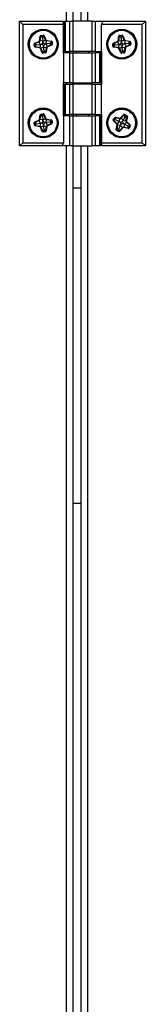
# Model space of a CAD drawing. Units: millimetres. Extents: x 50 to 8360, y 50 to 5890.
# Drawn here: x 4699 to 4739, y 4212 to 4525 of the extents above; entities that cross this region are included whole.
import ezdxf

# ---------------------------------------------------------------- set-up
doc = ezdxf.new("R2010")
doc.units = ezdxf.units.MM
doc.header["$LTSCALE"] = 10

msp = doc.modelspace()

# ---------------------------------------------------------------- linework, layer by layer
at = {"lineweight": 25}
for p, q in [((4713.741, 4920.048), (4713.741, 4524.648)), ((4715.991, 4524.648), (4715.991, 4920.048)), ((4718.491, 4920.048), (4718.491, 4524.648)), ((4720.541, 4920.048), (4720.541, 4524.648)), ((4698.991, 4485.048), (4698.991, 4524.648)), ((4698.991, 4524.648), (4699.991, 4523.648)), ((4698.991, 4524.648), (4712.791, 4524.648)), ((4712.791, 4524.648), (4712.791, 4523.648)), ((4713.298, 4524.648), (4713.298, 4515.048)), ((4713.298, 4524.648), (4713.432, 4524.648)), ((4713.432, 4524.648), (4713.432, 4515.048)), ((4713.432, 4524.648), (4715.011, 4524.648)), ((4715.011, 4515.048), (4715.011, 4524.648)), ((4715.011, 4524.648), (4715.877, 4524.648)), ((4715.877, 4524.648), (4715.877, 4515.048)), ((4722.104, 4524.648), (4715.877, 4524.648)), ((4722.104, 4515.048), (4722.104, 4524.648)), ((4722.104, 4524.648), (4722.97, 4524.648)), ((4722.97, 4524.648), (4722.97, 4515.048)), ((4722.97, 4524.648), (4725.568, 4524.648)), ((4724.991, 4523.648), (4725.568, 4524.648)), ((4725.568, 4524.648), (4738.991, 4524.648)), ((4738.991, 4524.648), (4737.991, 4523.648)), ((4738.991, 4524.648), (4738.991, 4485.048)), ((4699.991, 4523.648), (4699.991, 4486.048)), ((4712.791, 4523.648), (4699.991, 4523.648)), ((4712.791, 4523.648), (4712.791, 4514.648)), ((4724.991, 4515.048), (4724.991, 4523.648)), ((4737.991, 4523.648), (4724.991, 4523.648)), ((4737.991, 4486.048), (4737.991, 4523.648)), ((4703.792, 4517.662), (4705.122, 4518.232)), ((4703.861, 4517.503), (4703.792, 4517.662)), ((4705.19, 4518.073), (4703.861, 4517.503)), ((4703.917, 4517.372), (4703.861, 4517.503)), ((4705.19, 4518.073), (4705.122, 4518.232)), ((4705.551, 4517.231), (4705.19, 4518.073)), ((4705.291, 4518.451), (4705.509, 4519.882)), ((4705.462, 4518.424), (4705.291, 4518.451)), ((4705.68, 4519.856), (4705.462, 4518.424)), ((4706.371, 4518.286), (4705.462, 4518.424)), ((4705.68, 4519.856), (4705.509, 4519.882)), ((4705.821, 4519.834), (4705.68, 4519.856)), ((4705.781, 4520.147), (4706.473, 4520.236)), ((4705.803, 4519.976), (4705.781, 4520.147)), ((4706.495, 4520.064), (4705.803, 4519.976)), ((4705.821, 4519.834), (4705.803, 4519.976)), ((4706.226, 4519.42), (4705.821, 4519.834)), ((4706.226, 4519.42), (4706.513, 4519.923)), ((4706.226, 4519.42), (4706.37, 4518.287)), ((4706.37, 4518.287), (4707.215, 4518.649)), ((4706.371, 4518.286), (4706.37, 4518.287)), ((4706.495, 4520.064), (4706.473, 4520.236)), ((4706.513, 4519.923), (4706.495, 4520.064)), ((4706.513, 4519.923), (4706.644, 4519.979)), ((4706.644, 4519.979), (4706.803, 4520.048)), ((4707.215, 4518.649), (4706.644, 4519.979)), ((4706.803, 4520.048), (4707.374, 4518.717)), ((4707.215, 4518.649), (4707.374, 4518.717)), ((4707.428, 4517.469), (4707.426, 4517.468)), ((4707.426, 4517.468), (4707.789, 4516.623)), ((4707.428, 4517.469), (4707.567, 4518.377)), ((4708.561, 4517.613), (4707.428, 4517.469)), ((4707.567, 4518.377), (4707.593, 4518.548)), ((4708.997, 4518.159), (4707.567, 4518.377)), ((4707.593, 4518.548), (4709.023, 4518.33)), ((4708.561, 4517.613), (4708.976, 4518.019)), ((4708.561, 4517.613), (4709.064, 4517.326)), ((4708.976, 4518.019), (4708.997, 4518.159)), ((4708.976, 4518.019), (4709.117, 4518.037)), ((4708.997, 4518.159), (4709.023, 4518.33)), ((4709.289, 4518.059), (4709.117, 4518.037)), ((4709.205, 4517.344), (4709.117, 4518.037)), ((4709.289, 4518.059), (4709.377, 4517.366)), ((4728.792, 4517.662), (4730.122, 4518.232)), ((4728.861, 4517.503), (4728.792, 4517.662)), ((4730.19, 4518.073), (4728.861, 4517.503)), ((4728.917, 4517.372), (4728.861, 4517.503)), ((4730.19, 4518.073), (4730.122, 4518.232)), ((4730.551, 4517.231), (4730.19, 4518.073)), ((4730.291, 4518.451), (4730.509, 4519.882)), ((4730.462, 4518.424), (4730.291, 4518.451)), ((4730.68, 4519.856), (4730.462, 4518.424)), ((4731.371, 4518.286), (4730.462, 4518.424)), ((4730.68, 4519.856), (4730.509, 4519.882)), ((4730.821, 4519.834), (4730.68, 4519.856)), ((4730.781, 4520.147), (4731.473, 4520.236)), ((4730.803, 4519.976), (4730.781, 4520.147)), ((4731.495, 4520.064), (4730.803, 4519.976)), ((4730.821, 4519.834), (4730.803, 4519.976)), ((4731.226, 4519.42), (4730.821, 4519.834)), ((4731.226, 4519.42), (4731.513, 4519.923)), ((4731.226, 4519.42), (4731.37, 4518.287)), ((4731.37, 4518.287), (4732.215, 4518.649)), ((4731.371, 4518.286), (4731.37, 4518.287)), ((4731.495, 4520.064), (4731.473, 4520.236)), ((4731.513, 4519.923), (4731.495, 4520.064)), ((4731.513, 4519.923), (4731.644, 4519.979)), ((4731.644, 4519.979), (4731.803, 4520.048)), ((4732.215, 4518.649), (4731.644, 4519.979)), ((4731.803, 4520.048), (4732.374, 4518.717)), ((4732.215, 4518.649), (4732.374, 4518.717)), ((4732.428, 4517.469), (4732.426, 4517.468)), ((4732.426, 4517.468), (4732.789, 4516.623)), ((4732.428, 4517.469), (4732.567, 4518.377)), ((4733.561, 4517.613), (4732.428, 4517.469)), ((4732.567, 4518.377), (4732.593, 4518.548)), ((4733.997, 4518.159), (4732.567, 4518.377)), ((4732.593, 4518.548), (4734.023, 4518.33)), ((4733.561, 4517.613), (4733.976, 4518.019)), ((4733.561, 4517.613), (4734.064, 4517.326)), ((4733.976, 4518.019), (4733.997, 4518.159)), ((4733.976, 4518.019), (4734.117, 4518.037)), ((4733.997, 4518.159), (4734.023, 4518.33)), ((4734.289, 4518.059), (4734.117, 4518.037)), ((4734.205, 4517.344), (4734.117, 4518.037)), ((4734.289, 4518.059), (4734.377, 4517.366)), ((4703.776, 4517.354), (4703.604, 4517.332)), ((4703.693, 4516.637), (4703.604, 4517.332)), ((4703.865, 4516.659), (4703.693, 4516.637)), ((4703.917, 4517.372), (4703.776, 4517.354)), ((4703.776, 4517.354), (4703.865, 4516.659)), ((4703.959, 4516.671), (4703.865, 4516.659)), ((4703.913, 4516.407), (4703.943, 4516.578)), ((4705.39, 4516.153), (4703.913, 4516.407)), ((4704.401, 4517.095), (4703.917, 4517.372)), ((4703.959, 4516.671), (4703.943, 4516.578)), ((4703.943, 4516.578), (4705.419, 4516.324)), ((4704.401, 4517.095), (4703.959, 4516.671)), ((4704.401, 4517.095), (4705.551, 4517.231)), ((4705.39, 4516.153), (4705.419, 4516.324)), ((4705.576, 4517.234), (4705.419, 4516.324)), ((4705.576, 4517.234), (4705.551, 4517.231)), ((4705.989, 4517.286), (4705.576, 4517.234)), ((4705.604, 4515.983), (4705.764, 4516.05)), ((4706.163, 4514.652), (4705.604, 4515.983)), ((4706.61, 4516.405), (4705.764, 4516.05)), ((4705.764, 4516.05), (4706.322, 4514.719)), ((4706.163, 4514.652), (4706.322, 4514.719)), ((4706.454, 4514.774), (4706.322, 4514.719)), ((4706.745, 4515.279), (4706.454, 4514.774)), ((4706.454, 4514.774), (4706.472, 4514.633)), ((4706.472, 4514.633), (4707.166, 4514.722)), ((4706.494, 4514.461), (4706.472, 4514.633)), ((4707.188, 4514.55), (4706.494, 4514.461)), ((4706.608, 4516.421), (4706.61, 4516.405)), ((4706.608, 4516.421), (4707.518, 4516.275)), ((4706.745, 4515.279), (4706.61, 4516.405)), ((4706.745, 4515.279), (4707.148, 4514.863)), ((4707.148, 4514.863), (4707.166, 4514.722)), ((4707.148, 4514.863), (4707.288, 4514.84)), ((4707.188, 4514.55), (4707.166, 4514.722)), ((4707.288, 4514.84), (4707.518, 4516.275)), ((4707.459, 4514.813), (4707.288, 4514.84)), ((4707.689, 4516.248), (4707.459, 4514.813)), ((4707.689, 4516.248), (4707.518, 4516.275)), ((4707.789, 4516.623), (4709.12, 4517.195)), ((4707.857, 4516.464), (4707.789, 4516.623)), ((4709.189, 4517.036), (4707.857, 4516.464)), ((4709.064, 4517.326), (4709.205, 4517.344)), ((4709.064, 4517.326), (4709.12, 4517.195)), ((4709.189, 4517.036), (4709.12, 4517.195)), ((4709.377, 4517.366), (4709.205, 4517.344)), ((4712.791, 4514.648), (4712.991, 4514.648)), ((4712.991, 4514.648), (4712.991, 4505.048)), ((4715.011, 4514.648), (4712.991, 4514.648)), ((4713.432, 4515.048), (4713.298, 4515.048)), ((4713.432, 4515.048), (4715.011, 4515.048)), ((4713.741, 4515.048), (4713.741, 4514.648)), ((4715.877, 4515.048), (4715.011, 4515.048)), ((4715.011, 4505.048), (4715.011, 4514.648)), ((4715.011, 4514.648), (4715.877, 4514.648)), ((4722.104, 4515.048), (4715.877, 4515.048)), ((4715.877, 4514.648), (4715.877, 4505.048)), ((4715.877, 4514.648), (4722.104, 4514.648)), ((4715.991, 4514.648), (4715.991, 4515.048)), ((4716.991, 4515.048), (4716.991, 4514.648)), ((4720.991, 4514.648), (4720.991, 4515.048)), ((4722.97, 4515.048), (4722.104, 4515.048)), ((4722.104, 4505.048), (4722.104, 4514.648)), ((4722.104, 4514.648), (4722.97, 4514.648)), ((4722.97, 4515.048), (4724.991, 4515.048)), ((4722.97, 4514.648), (4722.97, 4505.048)), ((4724.549, 4514.648), (4722.97, 4514.648)), ((4724.549, 4505.048), (4724.549, 4514.648)), ((4724.549, 4514.648), (4724.683, 4514.648)), ((4724.683, 4505.048), (4724.683, 4514.648)), ((4725.191, 4515.048), (4724.991, 4515.048)), ((4725.191, 4504.648), (4725.191, 4515.048)), ((4728.776, 4517.354), (4728.604, 4517.332)), ((4728.693, 4516.637), (4728.604, 4517.332)), ((4728.865, 4516.659), (4728.693, 4516.637)), ((4728.917, 4517.372), (4728.776, 4517.354)), ((4728.776, 4517.354), (4728.865, 4516.659)), ((4728.959, 4516.671), (4728.865, 4516.659)), ((4728.913, 4516.407), (4728.943, 4516.578)), ((4730.39, 4516.153), (4728.913, 4516.407)), ((4729.401, 4517.095), (4728.917, 4517.372)), ((4728.959, 4516.671), (4728.943, 4516.578)), ((4728.943, 4516.578), (4730.419, 4516.324)), ((4729.401, 4517.095), (4728.959, 4516.671)), ((4729.401, 4517.095), (4730.551, 4517.231)), ((4730.39, 4516.153), (4730.419, 4516.324)), ((4730.576, 4517.234), (4730.419, 4516.324)), ((4730.576, 4517.234), (4730.551, 4517.231)), ((4730.989, 4517.286), (4730.576, 4517.234)), ((4730.604, 4515.983), (4730.764, 4516.05)), ((4731.163, 4514.652), (4730.604, 4515.983)), ((4731.61, 4516.405), (4730.764, 4516.05)), ((4730.764, 4516.05), (4731.322, 4514.719)), ((4731.163, 4514.652), (4731.322, 4514.719)), ((4731.454, 4514.774), (4731.322, 4514.719)), ((4731.745, 4515.279), (4731.454, 4514.774)), ((4731.454, 4514.774), (4731.472, 4514.633)), ((4731.472, 4514.633), (4732.166, 4514.722)), ((4731.494, 4514.461), (4731.472, 4514.633)), ((4732.188, 4514.55), (4731.494, 4514.461)), ((4731.608, 4516.421), (4731.61, 4516.405)), ((4731.608, 4516.421), (4732.518, 4516.275)), ((4731.745, 4515.279), (4731.61, 4516.405)), ((4731.745, 4515.279), (4732.148, 4514.863)), ((4732.148, 4514.863), (4732.166, 4514.722)), ((4732.148, 4514.863), (4732.288, 4514.84)), ((4732.188, 4514.55), (4732.166, 4514.722)), ((4732.288, 4514.84), (4732.518, 4516.275)), ((4732.459, 4514.813), (4732.288, 4514.84)), ((4732.689, 4516.248), (4732.459, 4514.813)), ((4732.689, 4516.248), (4732.518, 4516.275)), ((4732.789, 4516.623), (4734.12, 4517.195)), ((4732.857, 4516.464), (4732.789, 4516.623)), ((4734.189, 4517.036), (4732.857, 4516.464)), ((4734.064, 4517.326), (4734.205, 4517.344)), ((4734.064, 4517.326), (4734.12, 4517.195)), ((4734.189, 4517.036), (4734.12, 4517.195)), ((4734.377, 4517.366), (4734.205, 4517.344)), ((4712.791, 4505.048), (4712.791, 4494.648)), ((4712.991, 4505.048), (4712.791, 4505.048)), ((4715.011, 4505.048), (4712.991, 4505.048)), ((4713.741, 4505.048), (4713.741, 4504.648)), ((4715.877, 4505.048), (4715.011, 4505.048)), ((4715.877, 4505.048), (4722.104, 4505.048)), ((4715.991, 4504.648), (4715.991, 4505.048)), ((4716.991, 4505.048), (4716.991, 4504.648)), ((4720.991, 4504.648), (4720.991, 4505.048)), ((4722.97, 4505.048), (4722.104, 4505.048)), ((4724.549, 4505.048), (4722.97, 4505.048)), ((4724.683, 4505.048), (4724.549, 4505.048)), ((4713.298, 4504.648), (4713.298, 4495.048)), ((4713.298, 4504.648), (4713.432, 4504.648)), ((4713.432, 4504.648), (4713.432, 4495.048)), ((4713.432, 4504.648), (4715.011, 4504.648)), ((4715.011, 4495.048), (4715.011, 4504.648)), ((4715.011, 4504.648), (4715.877, 4504.648)), ((4715.877, 4504.648), (4715.877, 4495.048)), ((4722.104, 4504.648), (4715.877, 4504.648)), ((4722.104, 4495.048), (4722.104, 4504.648)), ((4722.104, 4504.648), (4722.97, 4504.648)), ((4722.97, 4504.648), (4722.97, 4495.048)), ((4722.97, 4504.648), (4724.991, 4504.648)), ((4724.991, 4495.048), (4724.991, 4504.648)), ((4724.991, 4504.648), (4725.191, 4504.648)), ((4703.792, 4492.662), (4705.122, 4493.232)), ((4703.861, 4492.503), (4703.792, 4492.662)), ((4705.19, 4493.073), (4703.861, 4492.503)), ((4703.917, 4492.372), (4703.861, 4492.503)), ((4705.19, 4493.073), (4705.122, 4493.232)), ((4705.551, 4492.231), (4705.19, 4493.073)), ((4705.291, 4493.451), (4705.509, 4494.882)), ((4705.462, 4493.424), (4705.291, 4493.451)), ((4705.68, 4494.856), (4705.462, 4493.424)), ((4706.371, 4493.286), (4705.462, 4493.424)), ((4705.68, 4494.856), (4705.509, 4494.882)), ((4705.821, 4494.834), (4705.68, 4494.856)), ((4705.781, 4495.147), (4706.473, 4495.236)), ((4705.803, 4494.976), (4705.781, 4495.147)), ((4706.495, 4495.064), (4705.803, 4494.976)), ((4705.821, 4494.834), (4705.803, 4494.976)), ((4706.226, 4494.42), (4705.821, 4494.834)), ((4706.226, 4494.42), (4706.513, 4494.923)), ((4706.226, 4494.42), (4706.37, 4493.287)), ((4706.37, 4493.287), (4707.215, 4493.649)), ((4706.371, 4493.286), (4706.37, 4493.287)), ((4706.495, 4495.064), (4706.473, 4495.236)), ((4706.513, 4494.923), (4706.495, 4495.064)), ((4706.513, 4494.923), (4706.644, 4494.979)), ((4706.644, 4494.979), (4706.803, 4495.048)), ((4707.215, 4493.649), (4706.644, 4494.979)), ((4706.803, 4495.048), (4707.374, 4493.717)), ((4707.215, 4493.649), (4707.374, 4493.717)), ((4707.428, 4492.469), (4707.426, 4492.468)), ((4707.426, 4492.468), (4707.789, 4491.623)), ((4707.428, 4492.469), (4707.567, 4493.377)), ((4708.561, 4492.613), (4707.428, 4492.469)), ((4707.567, 4493.377), (4707.593, 4493.548)), ((4708.997, 4493.159), (4707.567, 4493.377)), ((4707.593, 4493.548), (4709.023, 4493.33)), ((4708.561, 4492.613), (4708.976, 4493.019)), ((4708.561, 4492.613), (4709.064, 4492.326)), ((4708.976, 4493.019), (4708.997, 4493.159)), ((4708.976, 4493.019), (4709.117, 4493.037)), ((4708.997, 4493.159), (4709.023, 4493.33)), ((4709.289, 4493.059), (4709.117, 4493.037)), ((4709.205, 4492.344), (4709.117, 4493.037)), ((4709.289, 4493.059), (4709.377, 4492.366)), ((4712.791, 4494.648), (4712.991, 4494.648)), ((4712.991, 4494.648), (4712.991, 4486.048)), ((4715.011, 4494.648), (4712.991, 4494.648)), ((4713.432, 4495.048), (4713.298, 4495.048)), ((4713.432, 4495.048), (4715.011, 4495.048)), ((4713.741, 4495.048), (4713.741, 4494.648)), ((4715.877, 4495.048), (4715.011, 4495.048)), ((4715.011, 4485.048), (4715.011, 4494.648)), ((4715.011, 4494.648), (4715.877, 4494.648)), ((4722.104, 4495.048), (4715.877, 4495.048)), ((4715.877, 4494.648), (4715.877, 4485.048)), ((4715.877, 4494.648), (4722.104, 4494.648)), ((4715.991, 4494.648), (4715.991, 4495.048)), ((4716.991, 4495.048), (4716.991, 4494.648)), ((4720.991, 4494.648), (4720.991, 4495.048)), ((4722.97, 4495.048), (4722.104, 4495.048)), ((4722.104, 4485.048), (4722.104, 4494.648)), ((4722.104, 4494.648), (4722.97, 4494.648)), ((4722.97, 4495.048), (4724.991, 4495.048)), ((4722.97, 4494.648), (4722.97, 4485.048)), ((4724.549, 4494.648), (4722.97, 4494.648)), ((4724.549, 4485.048), (4724.549, 4494.648)), ((4724.549, 4494.648), (4724.683, 4494.648)), ((4724.683, 4485.048), (4724.683, 4494.648)), ((4725.191, 4495.048), (4724.991, 4495.048)), ((4725.191, 4486.048), (4725.191, 4495.048)), ((4728.783, 4493.343), (4729.1, 4493.967)), ((4728.783, 4493.343), (4728.938, 4493.265)), ((4728.849, 4492.971), (4728.967, 4493.097)), ((4729.907, 4491.975), (4728.849, 4492.971)), ((4729.254, 4493.889), (4728.938, 4493.265)), ((4729.065, 4493.2), (4728.938, 4493.265)), ((4729.065, 4493.2), (4728.967, 4493.097)), ((4728.967, 4493.097), (4730.026, 4492.101)), ((4729.635, 4493.3), (4729.065, 4493.2)), ((4729.1, 4493.967), (4729.254, 4493.889)), ((4729.381, 4493.825), (4729.254, 4493.889)), ((4729.381, 4493.825), (4729.409, 4493.964)), ((4729.635, 4493.3), (4729.381, 4493.825)), ((4729.443, 4494.134), (4729.409, 4493.964)), ((4730.824, 4493.679), (4729.409, 4493.964)), ((4729.443, 4494.134), (4730.858, 4493.849)), ((4729.635, 4493.3), (4730.643, 4492.78)), ((4730.657, 4492.773), (4730.026, 4492.101)), ((4730.643, 4492.78), (4730.824, 4493.679)), ((4730.657, 4492.773), (4730.643, 4492.78)), ((4730.858, 4493.849), (4730.824, 4493.679)), ((4731.119, 4493.93), (4732.159, 4495.01)), ((4731.119, 4493.93), (4731.244, 4493.81)), ((4732.284, 4494.889), (4731.244, 4493.81)), ((4731.909, 4493.17), (4731.244, 4493.81)), ((4731.72, 4492.798), (4731.909, 4493.17)), ((4731.909, 4493.17), (4731.921, 4493.192)), ((4732.454, 4494.22), (4731.921, 4493.192)), ((4731.921, 4493.192), (4732.82, 4493.018)), ((4732.159, 4495.01), (4732.284, 4494.889)), ((4732.352, 4494.824), (4732.284, 4494.889)), ((4732.334, 4491.921), (4732.958, 4492.595)), ((4732.352, 4494.824), (4732.395, 4494.908)), ((4732.454, 4494.22), (4732.352, 4494.824)), ((4732.395, 4494.908), (4732.473, 4495.063)), ((4733.019, 4494.592), (4732.395, 4494.908)), ((4732.454, 4494.22), (4732.955, 4494.465)), ((4732.473, 4495.063), (4733.098, 4494.746)), ((4732.82, 4493.018), (4733.095, 4494.438)), ((4732.82, 4493.018), (4732.99, 4492.985)), ((4732.955, 4494.465), (4733.019, 4494.592)), ((4732.955, 4494.465), (4733.095, 4494.438)), ((4732.958, 4492.595), (4733.076, 4492.722)), ((4734.021, 4491.611), (4732.958, 4492.595)), ((4733.265, 4494.405), (4732.99, 4492.985)), ((4733.019, 4494.592), (4733.098, 4494.746)), ((4733.076, 4492.722), (4734.138, 4491.738)), ((4733.095, 4494.438), (4733.265, 4494.405)), ((4703.776, 4492.354), (4703.604, 4492.332)), ((4703.693, 4491.637), (4703.604, 4492.332)), ((4703.865, 4491.659), (4703.693, 4491.637)), ((4703.917, 4492.372), (4703.776, 4492.354)), ((4703.776, 4492.354), (4703.865, 4491.659)), ((4703.959, 4491.671), (4703.865, 4491.659)), ((4703.913, 4491.407), (4703.943, 4491.578)), ((4705.39, 4491.153), (4703.913, 4491.407)), ((4704.401, 4492.095), (4703.917, 4492.372)), ((4703.959, 4491.671), (4703.943, 4491.578)), ((4703.943, 4491.578), (4705.419, 4491.324)), ((4704.401, 4492.095), (4703.959, 4491.671)), ((4704.401, 4492.095), (4705.551, 4492.231)), ((4705.39, 4491.153), (4705.419, 4491.324)), ((4705.576, 4492.234), (4705.419, 4491.324)), ((4705.576, 4492.234), (4705.551, 4492.231)), ((4705.989, 4492.286), (4705.576, 4492.234)), ((4705.604, 4490.983), (4705.764, 4491.05)), ((4706.163, 4489.652), (4705.604, 4490.983)), ((4706.61, 4491.405), (4705.764, 4491.05)), ((4705.764, 4491.05), (4706.322, 4489.719)), ((4706.163, 4489.652), (4706.322, 4489.719)), ((4706.454, 4489.774), (4706.322, 4489.719)), ((4706.745, 4490.279), (4706.454, 4489.774)), ((4706.454, 4489.774), (4706.472, 4489.633)), ((4706.472, 4489.633), (4707.166, 4489.722)), ((4706.494, 4489.461), (4706.472, 4489.633)), ((4707.188, 4489.55), (4706.494, 4489.461)), ((4706.608, 4491.421), (4706.61, 4491.405)), ((4706.608, 4491.421), (4707.518, 4491.275)), ((4706.745, 4490.279), (4706.61, 4491.405)), ((4706.745, 4490.279), (4707.148, 4489.863)), ((4707.148, 4489.863), (4707.166, 4489.722)), ((4707.148, 4489.863), (4707.288, 4489.84)), ((4707.188, 4489.55), (4707.166, 4489.722)), ((4707.288, 4489.84), (4707.518, 4491.275)), ((4707.459, 4489.813), (4707.288, 4489.84)), ((4707.689, 4491.248), (4707.459, 4489.813)), ((4707.689, 4491.248), (4707.518, 4491.275)), ((4707.789, 4491.623), (4709.12, 4492.195)), ((4707.857, 4491.464), (4707.789, 4491.623)), ((4709.189, 4492.036), (4707.857, 4491.464)), ((4709.064, 4492.326), (4709.205, 4492.344)), ((4709.064, 4492.326), (4709.12, 4492.195)), ((4709.189, 4492.036), (4709.12, 4492.195)), ((4709.377, 4492.366), (4709.205, 4492.344)), ((4729.717, 4490.291), (4729.991, 4491.714)), ((4729.717, 4490.291), (4729.887, 4490.258)), ((4729.884, 4489.95), (4729.962, 4490.105)), ((4730.507, 4489.634), (4729.884, 4489.95)), ((4730.162, 4491.681), (4729.887, 4490.258)), ((4730.027, 4490.231), (4729.887, 4490.258)), ((4729.907, 4491.975), (4730.026, 4492.101)), ((4730.027, 4490.231), (4729.962, 4490.105)), ((4729.962, 4490.105), (4730.585, 4489.789)), ((4729.991, 4491.714), (4730.162, 4491.681)), ((4730.547, 4490.487), (4730.027, 4490.231)), ((4731.064, 4491.507), (4730.162, 4491.681)), ((4730.507, 4489.634), (4730.585, 4489.789)), ((4730.547, 4490.487), (4731.063, 4491.505)), ((4730.547, 4490.487), (4730.65, 4489.916)), ((4730.65, 4489.916), (4730.585, 4489.789)), ((4730.65, 4489.916), (4730.754, 4489.819)), ((4730.754, 4489.819), (4731.737, 4490.881)), ((4730.754, 4489.819), (4730.881, 4489.701)), ((4731.864, 4490.763), (4730.881, 4489.701)), ((4731.063, 4491.505), (4731.064, 4491.507)), ((4731.063, 4491.505), (4731.737, 4490.881)), ((4731.737, 4490.881), (4731.864, 4490.763)), ((4732.16, 4491.019), (4732.127, 4490.849)), ((4733.548, 4490.574), (4732.127, 4490.849)), ((4732.334, 4491.921), (4732.16, 4491.019)), ((4732.16, 4491.019), (4733.581, 4490.744)), ((4732.334, 4491.921), (4732.334, 4491.921)), ((4733.353, 4491.405), (4732.334, 4491.921)), ((4733.353, 4491.405), (4733.924, 4491.507)), ((4733.353, 4491.405), (4733.608, 4490.884)), ((4733.581, 4490.744), (4733.548, 4490.574)), ((4733.608, 4490.884), (4733.581, 4490.744)), ((4733.608, 4490.884), (4733.735, 4490.82)), ((4733.735, 4490.82), (4734.051, 4491.443)), ((4733.735, 4490.82), (4733.89, 4490.741)), ((4734.205, 4491.364), (4733.89, 4490.741)), ((4733.924, 4491.507), (4734.021, 4491.611)), ((4733.924, 4491.507), (4734.051, 4491.443)), ((4734.021, 4491.611), (4734.138, 4491.738)), ((4734.051, 4491.443), (4734.205, 4491.364)), ((4698.991, 4485.048), (4699.991, 4486.048)), ((4712.413, 4485.048), (4698.991, 4485.048)), ((4699.991, 4486.048), (4712.991, 4486.048)), ((4712.991, 4486.048), (4712.413, 4485.048)), ((4715.011, 4485.048), (4712.413, 4485.048)), ((4713.741, 4485.048), (4713.741, 4069.648)), ((4715.877, 4485.048), (4715.011, 4485.048)), ((4715.877, 4485.048), (4722.104, 4485.048)), ((4715.991, 4069.648), (4715.991, 4485.048)), ((4718.491, 4485.048), (4718.491, 4069.648)), ((4720.541, 4485.048), (4720.541, 4069.648)), ((4722.97, 4485.048), (4722.104, 4485.048)), ((4724.549, 4485.048), (4722.97, 4485.048)), ((4724.683, 4485.048), (4724.549, 4485.048)), ((4725.191, 4486.048), (4737.991, 4486.048)), ((4725.191, 4485.048), (4725.191, 4486.048)), ((4738.991, 4485.048), (4725.191, 4485.048)), ((4738.991, 4485.048), (4737.991, 4486.048)), ((4718.491, 4471.598), (4715.991, 4471.598)), ((4715.991, 4371.598), (4718.491, 4371.598))]:
    msp.add_line(p, q, dxfattribs=at)
for centre, radius in [((4706.491, 4517.348), 4.75), ((4706.491, 4517.348), 4.6), ((4706.491, 4517.348), 4.4), ((4731.491, 4517.348), 4.75), ((4731.491, 4517.348), 4.6), ((4731.491, 4517.348), 4.4), ((4706.491, 4492.348), 4.75), ((4706.491, 4492.348), 4.6), ((4706.491, 4492.348), 4.4), ((4731.491, 4492.348), 4.75), ((4731.491, 4492.348), 4.6), ((4731.491, 4492.348), 4.4)]:
    msp.add_circle(centre, radius, dxfattribs=at)
for centre, radius, start, end in [((4703.917, 4517.372), 0.315, 113.21275, 187.29575), ((4703.917, 4517.372), 0.142, 113.21275, 187.29575), ((4705.01, 4518.493), 0.285, 293.21275, 351.34985), ((4705.01, 4518.493), 0.458, 293.21275, 351.34985), ((4705.821, 4519.834), 0.315, 97.29575, 171.34985), ((4705.821, 4519.834), 0.142, 97.29575, 171.34985), ((4705.01, 4518.493), 1.555, 309.05289, 335.65098), ((4707.635, 4518.829), 1.555, 218.93388, 245.62715), ((4706.513, 4519.923), 0.315, 23.2188, 97.29575), ((4706.513, 4519.923), 0.142, 23.2188, 97.29575), ((4707.97, 4516.203), 1.555, 128.87824, 155.57574), ((4707.635, 4518.829), 0.458, 203.2188, 261.35035), ((4707.635, 4518.829), 0.285, 203.2188, 261.35035), ((4708.976, 4518.019), 0.142, 7.29575, 81.35035), ((4708.976, 4518.019), 0.315, 7.29575, 81.35035), ((4728.917, 4517.372), 0.315, 113.21275, 187.29575), ((4728.917, 4517.372), 0.142, 113.21275, 187.29575), ((4730.01, 4518.493), 0.285, 293.21275, 351.34985), ((4730.01, 4518.493), 0.458, 293.21275, 351.34985), ((4730.821, 4519.834), 0.315, 97.29575, 171.34985), ((4730.821, 4519.834), 0.142, 97.29575, 171.34985), ((4730.01, 4518.493), 1.555, 309.05289, 335.65098), ((4732.635, 4518.829), 1.555, 218.93388, 245.62715), ((4731.513, 4519.923), 0.315, 23.2188, 97.29575), ((4731.513, 4519.923), 0.142, 23.2188, 97.29575), ((4732.97, 4516.203), 1.555, 128.87824, 155.57574), ((4732.635, 4518.829), 0.458, 203.2188, 261.35035), ((4732.635, 4518.829), 0.285, 203.2188, 261.35035), ((4733.976, 4518.019), 0.142, 7.29575, 81.35035), ((4733.976, 4518.019), 0.315, 7.29575, 81.35035), ((4703.959, 4516.671), 0.268, 187.29575, 260.22925), ((4703.959, 4516.671), 0.0948, 187.29575, 260.22925), ((4705.342, 4515.873), 0.285, 22.76918, 80.22925), ((4705.342, 4515.873), 0.458, 22.76918, 80.22925), ((4705.342, 4515.873), 1.555, 38.75334, 65.38762), ((4706.454, 4514.774), 0.315, 202.76918, 277.29575), ((4706.454, 4514.774), 0.142, 202.76918, 277.29575), ((4707.148, 4514.863), 0.142, 277.29575, 350.91881), ((4707.148, 4514.863), 0.315, 277.29575, 350.91881), ((4707.97, 4516.203), 0.458, 113.24115, 170.91881), ((4707.97, 4516.203), 0.285, 113.24115, 170.91881), ((4709.064, 4517.326), 0.142, 293.24115, 7.29575), ((4709.064, 4517.326), 0.315, 293.24115, 7.29575), ((4728.959, 4516.671), 0.268, 187.29575, 260.22925), ((4728.959, 4516.671), 0.0948, 187.29575, 260.22925), ((4730.342, 4515.873), 0.285, 22.76918, 80.22925), ((4730.342, 4515.873), 0.458, 22.76918, 80.22925), ((4730.342, 4515.873), 1.555, 38.75334, 65.38762), ((4731.454, 4514.774), 0.315, 202.76918, 277.29575), ((4731.454, 4514.774), 0.142, 202.76918, 277.29575), ((4732.148, 4514.863), 0.142, 277.29575, 350.91881), ((4732.148, 4514.863), 0.315, 277.29575, 350.91881), ((4732.97, 4516.203), 0.458, 113.24115, 170.91881), ((4732.97, 4516.203), 0.285, 113.24115, 170.91881), ((4734.064, 4517.326), 0.142, 293.24115, 7.29575), ((4734.064, 4517.326), 0.315, 293.24115, 7.29575), ((4703.917, 4492.372), 0.315, 113.21275, 187.29575), ((4703.917, 4492.372), 0.142, 113.21275, 187.29575), ((4705.01, 4493.493), 0.285, 293.21275, 351.34985), ((4705.01, 4493.493), 0.458, 293.21275, 351.34985), ((4705.821, 4494.834), 0.315, 97.29575, 171.34985), ((4705.821, 4494.834), 0.142, 97.29575, 171.34985), ((4705.01, 4493.493), 1.555, 309.05289, 335.65098), ((4707.635, 4493.829), 1.555, 218.93388, 245.62715), ((4706.513, 4494.923), 0.315, 23.2188, 97.29575), ((4706.513, 4494.923), 0.142, 23.2188, 97.29575), ((4707.97, 4491.203), 1.555, 128.87824, 155.57574), ((4707.635, 4493.829), 0.458, 203.2188, 261.35035), ((4707.635, 4493.829), 0.285, 203.2188, 261.35035), ((4708.976, 4493.019), 0.142, 7.29575, 81.35035), ((4708.976, 4493.019), 0.315, 7.29575, 81.35035), ((4729.065, 4493.2), 0.315, 153.13406, 226.75712), ((4729.065, 4493.2), 0.142, 153.13406, 226.75712), ((4729.381, 4493.825), 0.315, 78.60749, 153.13406), ((4729.381, 4493.825), 0.142, 78.60749, 153.13406), ((4730.914, 4494.128), 0.458, 258.60749, 316.06756), ((4730.914, 4494.128), 0.285, 258.60749, 316.06756), ((4730.914, 4494.128), 1.555, 274.59165, 301.22593), ((4729.712, 4491.768), 1.555, 4.71655, 31.41406), ((4733.269, 4492.931), 1.555, 184.8912, 211.48929), ((4732.352, 4494.824), 0.268, 63.13406, 136.06756), ((4732.352, 4494.824), 0.0948, 63.13406, 136.06756), ((4733.269, 4492.931), 0.458, 169.05106, 227.18816), ((4733.269, 4492.931), 0.285, 169.05106, 227.18816), ((4732.955, 4494.465), 0.142, 349.05106, 63.13406), ((4732.955, 4494.465), 0.315, 349.05106, 63.13406), ((4703.959, 4491.671), 0.268, 187.29575, 260.22925), ((4703.959, 4491.671), 0.0948, 187.29575, 260.22925), ((4705.342, 4490.873), 0.285, 22.76918, 80.22925), ((4705.342, 4490.873), 0.458, 22.76918, 80.22925), ((4705.342, 4490.873), 1.555, 38.75334, 65.38762), ((4706.454, 4489.774), 0.315, 202.76918, 277.29575), ((4706.454, 4489.774), 0.142, 202.76918, 277.29575), ((4707.148, 4489.863), 0.142, 277.29575, 350.91881), ((4707.148, 4489.863), 0.315, 277.29575, 350.91881), ((4707.97, 4491.203), 0.458, 113.24115, 170.91881), ((4707.97, 4491.203), 0.285, 113.24115, 170.91881), ((4709.064, 4492.326), 0.142, 293.24115, 7.29575), ((4709.064, 4492.326), 0.315, 293.24115, 7.29575), ((4730.027, 4490.231), 0.315, 169.07946, 243.13406), ((4730.027, 4490.231), 0.142, 169.07946, 243.13406), ((4729.712, 4491.768), 0.285, 349.07946, 46.75712), ((4729.712, 4491.768), 0.458, 349.07946, 46.75712), ((4730.65, 4489.916), 0.315, 243.13406, 317.18866), ((4730.65, 4489.916), 0.142, 243.13406, 317.18866), ((4732.073, 4490.57), 1.555, 94.77219, 121.46546), ((4732.073, 4490.57), 0.458, 79.05711, 137.18866), ((4732.073, 4490.57), 0.285, 79.05711, 137.18866), ((4733.608, 4490.884), 0.315, 259.05711, 333.13406), ((4733.608, 4490.884), 0.142, 259.05711, 333.13406), ((4733.924, 4491.507), 0.142, 333.13406, 47.18816), ((4733.924, 4491.507), 0.315, 333.13406, 47.18816)]:
    msp.add_arc(centre, radius, start, end, dxfattribs=at)
for points, knots in [([(4706.426, 4517.852), (4706.409, 4517.986), (4706.391, 4518.123), (4706.371, 4518.282), (4706.371, 4518.286)], [0, 0, 0, 0, 0.9745159, 1, 1, 1, 1]), ([(4706.994, 4517.413), (4707.127, 4517.43), (4707.264, 4517.448), (4707.423, 4517.468), (4707.426, 4517.468)], [0, 0, 0, 0, 0.9779385, 1, 1, 1, 1]), ([(4731.426, 4517.852), (4731.409, 4517.986), (4731.391, 4518.123), (4731.371, 4518.282), (4731.371, 4518.286)], [0, 0, 0, 0, 0.9745159, 1, 1, 1, 1]), ([(4731.994, 4517.413), (4732.127, 4517.43), (4732.264, 4517.448), (4732.423, 4517.468), (4732.426, 4517.468)], [0, 0, 0, 0, 0.9779385, 1, 1, 1, 1]), ([(4706.554, 4516.846), (4706.571, 4516.712), (4706.588, 4516.578), (4706.607, 4516.422), (4706.608, 4516.421)], [0, 0, 0, 0, 0.9938512, 1, 1, 1, 1]), ([(4731.554, 4516.846), (4731.571, 4516.712), (4731.588, 4516.578), (4731.607, 4516.422), (4731.608, 4516.421)], [0, 0, 0, 0, 0.9938512, 1, 1, 1, 1]), ([(4706.426, 4492.852), (4706.409, 4492.986), (4706.391, 4493.123), (4706.371, 4493.282), (4706.371, 4493.286)], [0, 0, 0, 0, 0.9745159, 1, 1, 1, 1]), ([(4706.994, 4492.413), (4707.127, 4492.43), (4707.264, 4492.448), (4707.423, 4492.468), (4707.426, 4492.468)], [0, 0, 0, 0, 0.9779385, 1, 1, 1, 1]), ([(4731.039, 4492.578), (4730.919, 4492.639), (4730.798, 4492.701), (4730.658, 4492.772), (4730.657, 4492.773)], [0, 0, 0, 0, 0.9938512, 1, 1, 1, 1]), ([(4706.554, 4491.846), (4706.571, 4491.712), (4706.588, 4491.578), (4706.607, 4491.422), (4706.608, 4491.421)], [0, 0, 0, 0, 0.9938512, 1, 1, 1, 1]), ([(4731.262, 4491.896), (4731.201, 4491.776), (4731.138, 4491.653), (4731.066, 4491.51), (4731.064, 4491.507)], [0, 0, 0, 0, 0.9779385, 1, 1, 1, 1]), ([(4731.944, 4492.119), (4732.064, 4492.058), (4732.187, 4491.996), (4732.33, 4491.923), (4732.334, 4491.921)], [0, 0, 0, 0, 0.9745159, 1, 1, 1, 1])]:
    msp.add_open_spline(points, degree=3, knots=knots, dxfattribs=at)

doc.saveas('drawing.dxf')
